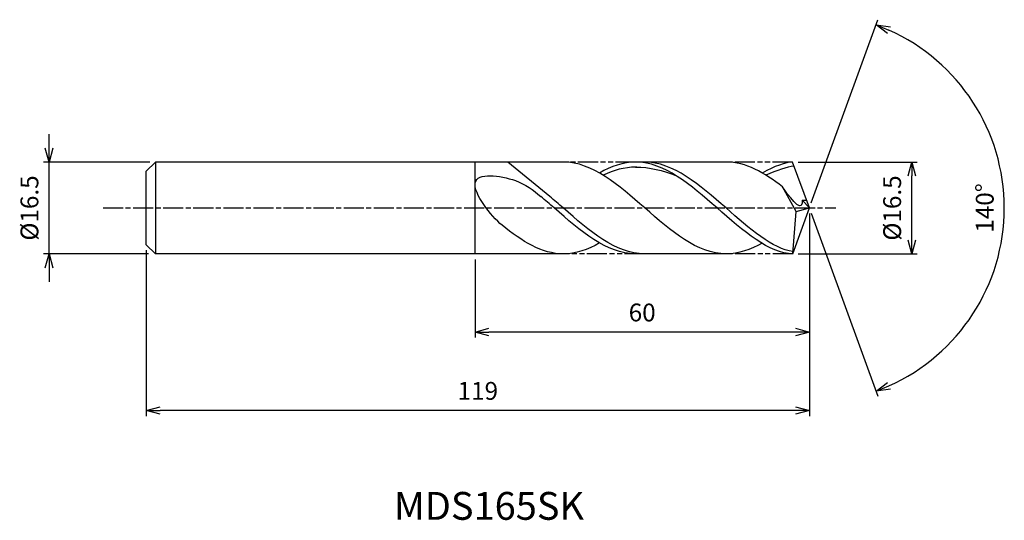
# Model space of a CAD drawing. Extents: x -142 to 35, y -56 to 34.
import ezdxf
from ezdxf.enums import TextEntityAlignment as Align

# ---------------------------------------------------------------- set-up
doc = ezdxf.new("R2010")
doc.units = 0
doc.header["$LTSCALE"] = 0.3
doc.linetypes.add('AM_ISO08W050', pattern=[18, 12, -1.5, 3, -1.5])
doc.linetypes.add('AM_ISO09W050', pattern=[22.5, 12, -1.5, 3, -1.5, 3, -1.5])
doc.layers.get('0').update_dxf_attribs({"linetype": 'CONTINUOUS'})
doc.layers.get('DEFPOINTS').update_dxf_attribs({"linetype": 'CONTINUOUS'})
for name, color, linetype in [('AM_0', 7, 'CONTINUOUS'), ('AM_5', 3, 'CONTINUOUS'), ('AM_6', 2, 'CONTINUOUS'), ('AM_7', 4, 'AM_ISO08W050')]:
    doc.layers.add(name, color=color, linetype=linetype)
doc.styles.add('ASAMI', font='simplex.shx', dxfattribs={"bigfont": 'EXTFONT.SHX'})
doc.styles.get("Standard").update_dxf_attribs({"font": 'simplex.shx', "bigfont": 'EXTFONT.SHX'})
doc.dimstyles.new('AM_JIS', dxfattribs={"dimtxt": 3.2, "dimasz": 2.5, "dimexe": 1, "dimexo": 1, "dimgap": 1.5, "dimtad": 3, "dimdec": 1, "dimzin": 1, "dimtxsty": 'ASAMI', "dimblk": 'OPEN30', "dimcen": 0, "dimclrd": 3, "dimclre": 3, "dimclrt": 2, "dimazin": 3, "dimtp": 0.1, "dimtm": 0.1, "dimtfac": 0.71, "dimtdec": 1, "dimtmove": 0, "dimatfit": 3, "dimtzin": 0})
doc.dimstyles.new('AM_JIS$2', dxfattribs={"dimtxt": 3.2, "dimasz": 2.5, "dimexe": 1, "dimexo": 1, "dimgap": 1.5, "dimtad": 3, "dimdec": 1, "dimzin": 1, "dimtxsty": 'ASAMI', "dimblk": 'OPEN30', "dimcen": 0, "dimclrd": 3, "dimclre": 3, "dimclrt": 2, "dimazin": 3, "dimtp": 0.1, "dimtm": 0.1, "dimtfac": 0.71, "dimtdec": 1, "dimtmove": 0, "dimatfit": 3, "dimtzin": 0})

# ---------------------------------------------------------------- blocks, each defined once
blk = doc.blocks.new('_OPEN30')
at = {"color": 0}
for p, q in [((-1, 0.268), (0, 0)), ((0, 0), (-1, -0.268)), ((0, 0), (-1, 0))]:
    blk.add_line(p, q, dxfattribs=at)
blk = doc.blocks.new('*D5')
at = {"layer": 'AM_5', "color": 3}
for p, q in [((-2, 8.25), (19.38, 8.25)), ((18.38, -5.75), (18.38, 5.75)), ((-2, -8.25), (19.38, -8.25))]:
    blk.add_line(p, q, dxfattribs=at)
at = {"layer": 'DEFPOINTS', "color": 0}
for p in [(-3, 8.25), (18.38, 8.25), (-3, -8.25)]:
    blk.add_point(p, dxfattribs=at)
at = {"layer": 'AM_5', "color": 3, "xscale": 2.5, "yscale": 2.5, "zscale": 2.5}
for p, rotation in [((18.38, 8.25), 90), ((18.38, -8.25), 270)]:
    blk.add_blockref('_OPEN30', p, dxfattribs=dict(at, rotation=rotation))
at = {"layer": 'AM_5', "color": 2, "insert": (15.28, 0), "char_height": 3.2, "attachment_point": 5, "rotation": 90, "style": 'ASAMI'}
blk.add_mtext('%%C16.5', dxfattribs=at)
blk = doc.blocks.new('*D6')
at = {"layer": 'AM_0', "color": 3}
for p, q in [((0.34, 0.94), (12.31, 33.82)), ((0.34, -0.94), (12.31, -33.82))]:
    blk.add_line(p, q, dxfattribs=at)
blk.add_arc((0, 0), 34.99, 294.0943, 65.9057, dxfattribs=at)
at = {"layer": 'DEFPOINTS', "color": 0}
for p in [(-1.15, 3.15), (0, 0), (0, 0), (-1.15, -3.15), (32.13, -13.86)]:
    blk.add_point(p, dxfattribs=at)
at = {"layer": 'AM_0', "color": 3, "xscale": 2.5, "yscale": 2.5, "zscale": 2.5}
for p, rotation in [((11.97, 32.88), 157.952825752325), ((11.97, -32.88), 202.047174247675)]:
    blk.add_blockref('_OPEN30', p, dxfattribs=dict(at, rotation=rotation))
at = {"layer": 'AM_0', "color": 2, "insert": (31.89, 0), "char_height": 3.2, "attachment_point": 5, "rotation": 90, "style": 'ASAMI'}
blk.add_mtext('140°', dxfattribs=at)
blk = doc.blocks.new('*D7')
at = {"layer": 'AM_5', "color": 3}
for p, q in [((0, -1), (0, -23.28)), ((-60, -9.25), (-60, -23.28)), ((-2.5, -22.28), (-57.5, -22.28))]:
    blk.add_line(p, q, dxfattribs=at)
at = {"layer": 'DEFPOINTS', "color": 0}
for p in [(0, 0), (-60, -8.25), (-60, -22.28)]:
    blk.add_point(p, dxfattribs=at)
at = {"layer": 'AM_5', "color": 3, "xscale": 2.5, "yscale": 2.5, "zscale": 2.5, "rotation": 180}
blk.add_blockref('_OPEN30', (-60, -22.28), dxfattribs=at)
at = {"layer": 'AM_5', "color": 3, "xscale": 2.5, "yscale": 2.5, "zscale": 2.5}
blk.add_blockref('_OPEN30', (0, -22.28), dxfattribs=at)
at = {"layer": 'AM_5', "color": 2, "insert": (-30, -19.18), "char_height": 3.2, "attachment_point": 5, "style": 'ASAMI'}
blk.add_mtext('60', dxfattribs=at)
blk = doc.blocks.new('*D8')
at = {"layer": 'AM_5', "color": 3}
for p, q in [((-119, -7.6), (-119, -37.36)), ((0, -8.99), (0, -37.36)), ((-2.5, -36.36), (-116.5, -36.36))]:
    blk.add_line(p, q, dxfattribs=at)
at = {"layer": 'DEFPOINTS', "color": 0}
for p in [(-119, -6.6), (0, -7.99), (-119, -36.36)]:
    blk.add_point(p, dxfattribs=at)
at = {"layer": 'AM_5', "color": 3, "xscale": 2.5, "yscale": 2.5, "zscale": 2.5, "rotation": 180}
blk.add_blockref('_OPEN30', (-119, -36.36), dxfattribs=at)
at = {"layer": 'AM_5', "color": 3, "xscale": 2.5, "yscale": 2.5, "zscale": 2.5}
blk.add_blockref('_OPEN30', (0, -36.36), dxfattribs=at)
at = {"layer": 'AM_5', "color": 2, "insert": (-59.5, -33.26), "char_height": 3.2, "attachment_point": 5, "style": 'ASAMI'}
blk.add_mtext('119', dxfattribs=at)
blk = doc.blocks.new('*D9')
at = {"layer": 'AM_5', "color": 3}
for p, q in [((-136.46, 10.75), (-136.46, 13.25)), ((-118.35, 8.25), (-137.46, 8.25)), ((-136.46, -8.25), (-136.46, 8.25)), ((-118.59, -8.25), (-137.46, -8.25)), ((-136.46, -10.75), (-136.46, -13.25))]:
    blk.add_line(p, q, dxfattribs=at)
at = {"layer": 'DEFPOINTS', "color": 0}
for p in [(-136.46, 8.25), (-117.35, 8.25), (-117.59, -8.25)]:
    blk.add_point(p, dxfattribs=at)
at = {"layer": 'AM_5', "color": 3, "xscale": 2.5, "yscale": 2.5, "zscale": 2.5}
for p, rotation in [((-136.46, 8.25), 270), ((-136.46, -8.25), 90)]:
    blk.add_blockref('_OPEN30', p, dxfattribs=dict(at, rotation=rotation))
at = {"layer": 'AM_5', "color": 2, "insert": (-139.56, 0), "char_height": 3.2, "attachment_point": 5, "rotation": 90, "style": 'ASAMI'}
blk.add_mtext('%%C16.5', dxfattribs=at)

msp = doc.modelspace()

# ---------------------------------------------------------------- linework, layer by layer
at = {"layer": 'AM_0'}
for p, q in [((-117.35, 8.25), (-119, 6.6)), ((-44.01, 8.25), (-117.35, 8.25)), ((-117.35, 8.25), (-117.35, -8.25)), ((-60, -8.25), (-60, 8.25)), ((-46.56, 2.06), (-54.09, 8.25)), ((-14.92, 8.25), (-31.18, 8.25)), ((0, 0), (-3, 8.25)), ((-119, 2.01), (-119, 6.6)), ((-119, 2.82), (-119, 5.41)), ((-2.39, -0.65), (-4.82, 3.8)), ((-119, -6.6), (-119, 2.01)), ((-2.97, -8.25), (0, 0)), ((-2.39, -0.65), (0, 0)), ((0, 0), (-1.31, 1.43)), ((-1.31, 1.43), (-0.51, 1.43)), ((-2.97, -8.25), (-2.39, -0.65)), ((-119, -2.82), (-119, -2.01)), ((-117.35, -8.25), (-119, -6.6)), ((-44.01, -8.25), (-117.35, -8.25)), ((-14.92, -8.25), (-31.18, -8.25))]:
    msp.add_line(p, q, dxfattribs=at)
for points in [[(-14.92, -8.25), (-20.11, -8.25), (-29.54, 0), (-38.96, 8.25), (-44.15, 8.25)], [(-31.18, 8.25), (-33.42, 8.25), (-35.57, 7.48), (-37.66, 6.28)], [(-2.97, -8.25), (-7.15, -8.25), (-16.57, 0), (-25.99, 8.25), (-31.18, 8.25)], [(-31.18, 7.35), (-28.72, 7.36), (-26.25, 6.78), (-23.84, 5.76)], [(-4.82, 3.8), (-8.07, 6.33), (-11.38, 8.25), (-14.92, 8.25)], [(-3, 8.25), (-4.19, 8.25), (-6.34, 7.48), (-8.44, 6.28)], [(-44.15, -8.25), (-48.01, -8.25), (-51.6, -5.97), (-55.13, -3.1)], [(-37.66, -6.28), (-39.76, -7.48), (-41.91, -8.25), (-44.15, -8.25)], [(-8.49, -6.31), (-10.54, -7.48), (-12.69, -8.25), (-14.92, -8.25)]]:
    msp.add_open_spline(points, degree=3, dxfattribs=at)
for points, knots in [([(-30.97, 7.35), (-31.04, 7.35), (-33.1, 7.36), (-35.1, 6.78), (-37, 5.89)], [0, 0, 0, 0, 0.198777, 5.759128, 5.759128, 5.759128, 5.759128]), ([(-2.94, -7.83), (-6.52, -7.38), (-15.45, 0.43), (-24.38, 8.25), (-29.57, 8.25)], [1.521177, 1.521177, 1.521177, 1.521177, 14.489997, 28.979993, 28.979993, 28.979993, 28.979993]), ([(-2.74, 7.54), (-2.74, 7.54), (-3.88, 7.36), (-5.88, 6.78), (-7.78, 5.89)], [0, 0, 0, 0, 0.198777, 5.759128, 5.759128, 5.759128, 5.759128]), ([(-55.13, -3.1), (-57.17, -1.44), (-63.58, 6.91), (-52.7, 5.57), (-49.62, 3.29), (-48.17, 2.06)], [0, 0, 0, 0, 1.805349, 3.686332, 4.976269, 4.976269, 4.976269, 4.976269]), ([(-1.31, 1.43), (-1.31, 1.22), (-1.22, -1.2), (-3.89, 2.41), (-4.81, 3.8)], [0, 0, 0, 0, 0.09887, 1.147441, 1.147441, 1.147441, 1.147441]), ([(-31.18, -8.25), (-36.37, -8.25), (-41.87, -3.43), (-47.38, 1.39), (-48.17, 2.06)], [0, 0, 0, 0, 14.489997, 16.928049, 16.928049, 16.928049, 16.928049]), ([(-31.18, -8.25), (-36.37, -8.25), (-41.87, -3.43), (-47.38, 1.39), (-48.17, 2.06)], [0, 0, 0, 0, 14.489997, 16.928047, 16.928047, 16.928047, 16.928047]), ([(-29.57, -8.25), (-34.76, -8.25), (-40.26, -3.43), (-45.77, 1.39), (-46.56, 2.06)], [0, 0, 0, 0, 14.489997, 16.928047, 16.928047, 16.928047, 16.928047])]:
    msp.add_open_spline(points, degree=3, knots=knots, dxfattribs=at)
at = {"layer": 'AM_5', "color": 3, "linetype": 'AM_ISO09W050'}
for p, q in [((-31.18, 8.25), (-44.15, 8.25)), ((-3.01, 8.25), (-14.92, 8.25)), ((-29.57, -8.25), (-44.15, -8.25)), ((-2.97, -8.25), (-14.92, -8.25))]:
    msp.add_line(p, q, dxfattribs=at)
at = {"layer": 'AM_7'}
msp.add_line((-126.77, 0), (4.75, 0), dxfattribs=at)

# ---------------------------------------------------------------- texts
at = {"layer": 'AM_6'}
msp.add_text('MDS165SK', height=5, dxfattribs=at).set_placement((-57.5, -54.15), align=Align.MIDDLE)

# ---------------------------------------------------------------- dimensions: what is measured, and where the dimension line sits
at = {"layer": 'AM_0'}
dim = msp.add_angular_dim_2l(base=(32.1303, -13.8597), line1=((-1.1459, -3.1484), (0, 0)), line2=((0, 0), (-1.1459, 3.1484)), dimstyle='AM_JIS$2', override={"dimdec": 0}, dxfattribs=at)
dim.commit()
dim.dimension.update_dxf_attribs({"geometry": '*D6', "text_midpoint": (31.8921, 0)})
at = {"layer": 'AM_5'}
dim = msp.add_linear_dim(base=(-136.46, 8.25), p1=(-117.59, -8.25), p2=(-117.35, 8.25), angle=90, text='%%C<>', dimstyle='AM_JIS', dxfattribs=at)
dim.commit()
dim.dimension.update_dxf_attribs({"geometry": '*D9', "text_midpoint": (-136.46, 0), "dimtype": 160})
dim = msp.add_linear_dim(base=(18.38, 8.25), p1=(-3, -8.25), p2=(-3, 8.25), angle=90, text='%%C<>', dimstyle='AM_JIS', override={"dimdec": 1, "dimtmove": 1}, dxfattribs=at)
dim.commit()
dim.dimension.update_dxf_attribs({"geometry": '*D5', "text_midpoint": (18.38, 0), "dimtype": 160})
for base, p1, p2, picture, middle in [((-60, -22.28), (0, 0), (-60, -8.25), '*D7', (-30, -19.18)), ((-119, -36.36), (0, -7.99), (-119, -6.6), '*D8', (-59.5, -33.26))]:
    dim = msp.add_linear_dim(base=base, p1=p1, p2=p2, dimstyle='AM_JIS', override={"dimzin": 9}, dxfattribs=at)
    dim.commit()
    dim.dimension.update_dxf_attribs({"geometry": picture, "text_midpoint": middle})

doc.saveas('drawing.dxf')
